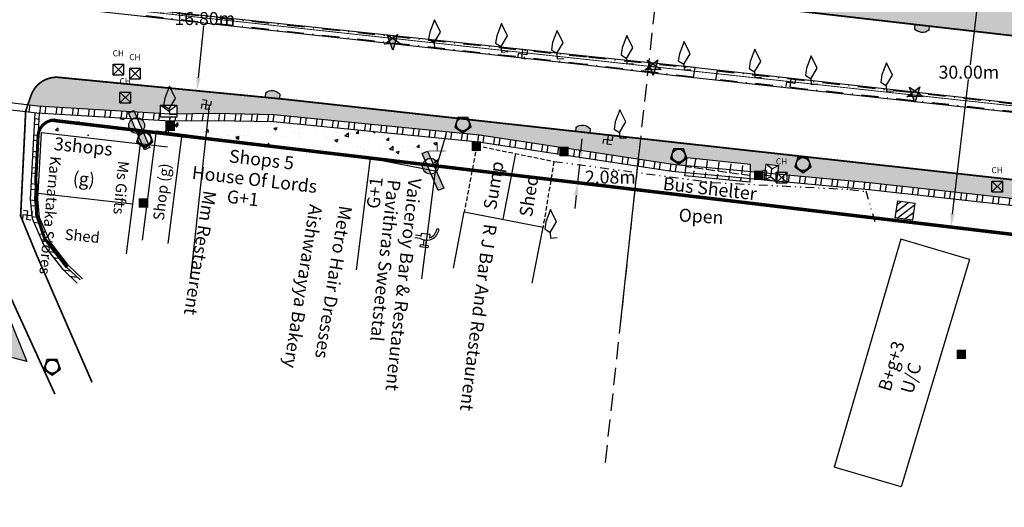
# Model space of a CAD drawing. Extents: x 9626 to 16126, y 7928 to 10829.
# Drawn here: x 13799 to 13912, y 8399 to 8456 of the extents above; entities that cross this region are included whole.
import ezdxf
from ezdxf.enums import TextEntityAlignment as Align

# ---------------------------------------------------------------- set-up
doc = ezdxf.new("R2010")
doc.units = 0
doc.header["$LTSCALE"] = 4
doc.header["$MEASUREMENT"] = 0
doc.header["$PDSIZE"] = -11.8
for name, pattern in [('DASHDOT', [1, 0.5, -0.25, 0, -0.25]), ('DASHED', [0.75, 0.5, -0.25]), ('DIVIDE2', [0.625, 0.25, -0.125, 0, -0.125, 0, -0.125]), ('HIDDEN2', [0.1875, 0.125, -0.0625])]:
    doc.linetypes.add(name, pattern=pattern)
doc.layers.get('0').update_dxf_attribs({"linetype": 'CONTINUOUS'})
doc.layers.get('DEFPOINTS').update_dxf_attribs({"linetype": 'CONTINUOUS'})
for name, color, linetype in [('BB', 30, 'CONTINUOUS'), ('BLD', 7, 'CONTINUOUS'), ('BLOCK', 8, 'CONTINUOUS'), ('BWV', 7, 'CONTINUOUS'), ('CDRAIN', 4, 'CONTINUOUS'), ('CH', 7, 'CONTINUOUS'), ('CHA', 12, 'CONTINUOUS'), ('CLINE', 2, 'DASHDOT'), ('CW_BRICK', 200, 'CONTINUOUS'), ('CW_GSLAB', 32, 'CONTINUOUS'), ('CW_HBLOCK', 7, 'DIVIDE2'), ('CW_STONE', 7, 'FENCELINE2'), ('DETAILS', 4, 'CONTINUOUS'), ('DIM', 7, 'CONTINUOUS'), ('DIM1', 11, 'CONTINUOUS'), ('EP', 40, 'CONTINUOUS'), ('FP_COBBLE', 254, 'CONTINUOUS'), ('FP_CONCRE', 7, 'CONTINUOUS'), ('FP_CSLAB', 71, 'CONTINUOUS'), ('FP_GSLAB', 51, 'CONTINUOUS'), ('FP_TILES', 11, 'CONTINUOUS'), ('LP', 1, 'CONTINUOUS'), ('MED_MSG', 7, 'DASHDOT'), ('MED_STONE', 7, 'CONTINUOUS'), ('MH', 6, 'CONTINUOUS'), ('NDIM', 30, 'CONTINUOUS'), ('NR', 1, 'CONTINUOUS'), ('PARK', 3, 'CONTINUOUS'), ('PS', 40, 'CONTINUOUS'), ('ROAD', 5, 'CONTINUOUS'), ('SB', 7, 'CONTINUOUS'), ('SDR', 4, 'CONTINUOUS'), ('TAP', 7, 'CONTINUOUS'), ('TEXT1', 7, 'CONTINUOUS'), ('TJ', 8, 'CONTINUOUS'), ('TR', 82, 'CONTINUOUS'), ('WF', 1, 'CONTINUOUS')]:
    doc.layers.add(name, color=color, linetype=linetype)
doc.styles.add('ROMANS', font='Romans')
doc.styles.add('RS', font='Romans.shx')
doc.linetypes.add('FENCELINE2', pattern='A,0.25,-0.1,[132,ltypeshp.shx,S=0.1,R=0,X=-0.1,Y=0],-0.1,1', length=1.45)
doc.dimstyles.get("Standard").update_dxf_attribs({"dimscale": 0, "dimtxt": 2.5, "dimasz": 2.5, "dimexe": 0.18, "dimexo": 0.0625, "dimgap": 0.09, "dimtad": 0, "dimtih": 1, "dimtoh": 1, "dimzin": 0, "dimtxsty": 'ROMANS', "dimcen": 0.09, "dimazin": 3, "dimtfac": 1, "dimtofl": 0, "dimtmove": 0, "dimatfit": 3, "dimtolj": 1, "dimtzin": 0})
pattern_1 = [(352.1910704, (-1191.7498, 896.6677), (1.002348043, 0.408868436), [0.625, -1.25]), (112.1910704, (-1191.7498, 896.6677), (-0.855264474, 0.66362465), [0.625, -1.25]), (52.1910704, (-1191.7498, 896.6677), (0.14708357, 1.072493087), [-1.25, 0.625])]
pattern_2 = [(82.19107, (-1191.7498, 896.6677), (-1.85761252, 0.25475621), []), (82.19107, (-1191.0457, 897.202), (-1.85761252, 0.25475621), [])]

# ---------------------------------------------------------------- blocks, each defined once
blk = doc.blocks.new('EP')
at = {"layer": 'EP'}
blk.add_hatch(color=256, dxfattribs=at).paths.add_polyline_path([(-0.5, -0.5), (-0.5, 0.5), (0.5, 0.5), (0.5, -0.5)])
blk.add_lwpolyline([(-0.5, -0.5, 0.1, 0.1, 0), (-0.5, 0.5, 0.1, 0.1, 0), (0.5, 0.5, 0.1, 0.1, 0), (0.5, -0.5, 0.1, 0.1, 0)], format="xyseb", close=True, dxfattribs=at)
blk = doc.blocks.new('*X11')
at = {"color": 0}
for p, q in [((2392.26, -264.17), (2392.53, -263.89)), ((2392.54, -264.06), (2392.74, -263.86)), ((2392.73, -264.05), (2392.85, -263.93)), ((2392.88, -264.08), (2392.95, -264)), ((2393, -264.13), (2393.05, -264.08)), ((2393.11, -264.2), (2393.15, -264.15)), ((2391.72, -264.52), (2391.88, -264.36)), ((2391.77, -264.66), (2392.03, -264.39)), ((2391.81, -264.79), (2391.92, -264.68)), ((2391.85, -264.92), (2391.92, -264.86)), ((2391.9, -265.06), (2391.94, -265.01)), ((2391.94, -265.19), (2391.99, -265.14)), ((2391.98, -265.32), (2392.06, -265.25)), ((2392.94, -265.61), (2393.22, -265.32)), ((2393.21, -264.27), (2393.26, -264.23)), ((2393.22, -265.32), (2393.4, -265.14)), ((2393.28, -264.38), (2393.36, -264.3)), ((2393.35, -264.49), (2393.46, -264.38)), ((2393.39, -264.62), (2393.56, -264.45)), ((2393.39, -264.98), (2393.49, -264.88)), ((2393.41, -264.78), (2393.57, -264.62)), ((2392.03, -265.46), (2392.15, -265.34)), ((2392.07, -265.59), (2392.24, -265.42)), ((2392.23, -265.61), (2392.36, -265.48)), ((2392.41, -265.61), (2392.49, -265.53)), ((2392.59, -265.61), (2392.64, -265.55)), ((2392.76, -265.61), (2392.84, -265.52)), ((2393.12, -265.61), (2393.32, -265.41))]:
    blk.add_line(p, q, dxfattribs=at)
blk = doc.blocks.new('MH')
blk.add_lwpolyline([(0.58, 0.82), (-0.6, 0.8), (-0.95, -0.32), (0.01, -1), (0.95, -0.3)], close=True)
blk.add_circle((0, 0), 0.75)
at = {"rotation": 324.7139906280657}
blk.add_blockref('*X11', (-1800.12, 1598.29), dxfattribs=at)
blk = doc.blocks.new('LP')
blk.add_lwpolyline([(-0.92, -0.3), (0.59, 0.85), (0.04, -0.97), (-0.58, 0.83), (0.98, -0.26), (-0.92, -0.3)])
for points in [[(-0.34, 0.14), (-0.92, -0.3), (-0.2, -0.28), (-0.92, -0.3)], [(-0.58, 0.83), (-0.2, -0.28), (0.98, -0.26), (-0.2, -0.28)], [(0.04, -0.97), (-0.34, 0.14), (0.59, 0.85), (-0.34, 0.14)], [(0.04, -0.97), (0.59, 0.85), (0.59, 0.85)], [(0.59, 0.85), (0.59, 0.85), (0.04, -0.97)], [(0.04, -0.97), (0.59, 0.85), (0.59, 0.85)]]:
    blk.add_solid(points)
blk = doc.blocks.new('CH')
at = {"layer": 'DETAILS'}
for points in [[(-0.62, 0.62), (0.62, -0.62)], [(0.62, 0.62), (-0.62, -0.62)], [(-0.62, -0.62), (-0.62, 0.62)], [(-0.62, 0.62), (0.62, 0.62)], [(0.62, -0.62), (0.62, 0.62)], [(-0.62, -0.62), (0.62, -0.62)]]:
    blk.add_lwpolyline(points, dxfattribs=at)
blk.add_text('CH', height=0.7, dxfattribs=at).set_placement((-0.02, 1.53), align=Align.CENTER)
blk = doc.blocks.new('PB')
at = {"color": 1}
blk.add_line((0, 0), (0, 0), dxfattribs=at)
blk.add_lwpolyline([(0.93, -0.71), (-0.94, -0.7), (-0.93, 0.71), (0.94, 0.7)], close=True, dxfattribs=at)
for points in [[(0, 0), (-0.93, 0.71)], [(0, 0), (0.94, 0.7)]]:
    blk.add_lwpolyline(points, dxfattribs=at)
blk = doc.blocks.new('TJ')
blk.add_line((-0.27, -0.38), (0.27, 0.38))
blk.add_lwpolyline([(-1.12, -0.36), (-0.03, 1.17), (1.12, 0.36), (0.03, -1.17)], close=True)
for points in [[(0.27, 0.38), (-0.03, 1.17)], [(0.27, 0.38), (1.12, 0.36)], [(-0.27, -0.38), (-1.12, -0.36)], [(-0.27, -0.38), (0.03, -1.17)]]:
    blk.add_lwpolyline(points)
blk = doc.blocks.new('TR')
at = {"layer": 'WF', "color": 82, "flags": 128}
blk.add_lwpolyline([(-0.04, 0.65), (0.69, 1.87), (0, 3.29), (-0.54, 1.88), (-0.67, 1.05)], close=True, dxfattribs=at)
at = {"layer": 'WF', "color": 82}
blk.add_lwpolyline([(-0.04, 0.65), (0, 0), (0.77, 0.05)], dxfattribs=at)
blk = doc.blocks.new('SB')
for points in [[(0.5, -0.5), (0, -0.5), (0, 0.5), (-0.5, 0.5)], [(0.5, 0.5), (0.5, 0), (-0.5, 0), (-0.5, -0.5)]]:
    blk.add_lwpolyline(points)
blk = doc.blocks.new('SDR')
at = {"layer": 'SDR'}
h = blk.add_hatch(color=256, dxfattribs=at)
edge = h.paths.add_edge_path()
edge.add_arc((0, -0.39), 1.21, 45.3966, 134.6034)
edge.add_line((-0.85, 0.47), (-0.85, 0))
edge.add_line((-0.85, 0), (0.85, 0))
edge.add_line((0.85, 0), (0.85, 0.47))
blk.add_lwpolyline([(-0.85, 0.47, -0.410164), (0.85, 0.47)], format="xyb", dxfattribs=at)
blk.add_lwpolyline([(-0.85, 0.47), (-0.85, 0), (0.85, 0), (0.85, 0.47)], dxfattribs=at)
blk = doc.blocks.new('BB')
at = {"layer": 'ROAD'}
h = blk.add_hatch(color=20, dxfattribs=at)
h.paths.add_polyline_path([(2.95, -0.3), (2.95, 0.39), (0.82, 0.39, -0.111889), (0.91, 0, -0.08336), (0.86, -0.3)])
h.paths.add_polyline_path([(-0.86, -0.3, -0.08336), (-0.91, 0, -0.111889), (-0.82, 0.39), (-1.73, 0.39), (-1.73, -0.3)])
h = blk.add_hatch(color=20, dxfattribs=at)
h.paths.add_polyline_path([(0.82, 0.39, 0.630503), (-0.82, 0.39)])
h.paths.add_polyline_path([(0.86, -0.3), (-0.86, -0.3, 0.712495)])
at = {"layer": 'ROAD', "color": 20}
blk.add_lwpolyline([(-1.73, 0.39), (2.95, 0.39), (2.95, -0.3), (-1.73, -0.3)], close=True, dxfattribs=at)
blk.add_circle((0, 0), 0.909, dxfattribs=at)
blk = doc.blocks.new('BWV')
at = {"layer": 'BWV', "const_width": 0.1}
for points in [[(-1, 0), (1, 0)], [(0, 0), (0, 1)]]:
    blk.add_lwpolyline(points, dxfattribs=at)
blk = doc.blocks.new('TAP')
at = {"layer": 'ROAD', "color": 0}
for points in [[(0.97, 2.32), (1.86, 2.32)], [(0.97, 2.07), (0.97, 2.32)], [(1.86, 2.32), (1.86, 2.07)], [(0.93, 1.13), (0.93, 0.76), (1.97, 0.76), (1.97, 1.14)], [(0.97, 2.07), (1.86, 2.07)], [(1.27, 2.07), (1.27, 1.44)], [(1.52, 2.07), (1.52, 1.44)], [(1.97, 1.35), (2.62, 1.35)], [(0, 0), (0.25, 0.02)], [(1.97, 1.06), (2.61, 1.06)]]:
    blk.add_lwpolyline(points, dxfattribs=at)
for centre, radius, start, end in [((1.42, 0.04), 1.42, 67.097, 181.611), ((1.49, 0.02), 1.24, 116.5197, 180.0873)]:
    blk.add_arc(centre, radius, start, end, dxfattribs=at)
blk = doc.blocks.new('*X10')
at = {"color": 0}
for p, q in [((2368.81, -258.09), (2370.13, -256.77)), ((2368.81, -257.21), (2369.24, -256.77)), ((2369.01, -258.77), (2370.81, -256.97)), ((2369.9, -258.77), (2370.81, -257.86)), ((2370.78, -258.77), (2370.81, -258.74))]:
    blk.add_line(p, q, dxfattribs=at)
blk = doc.blocks.new('PS')
blk.add_lwpolyline([(-1.33, -0.48), (-0.48, 1.33), (1.33, 0.48), (0.48, -1.33)], close=True)
at = {"rotation": 335.0000000000032}
blk.add_blockref('*X10', (-2038.84, 1235.15), dxfattribs=at)
blk = doc.blocks.new('*D268')
at = {"color": 0, "linetype": 'BYBLOCK'}
for p, q in [((13909.3, 8461.37), (13910.05, 8461.28)), ((13909.7, 8459.81), (13908.56, 8450.27)), ((13906.51, 8433), (13908.36, 8448.59)), ((13905.75, 8431.58), (13906.51, 8431.49))]:
    blk.add_line(p, q, dxfattribs=at)
for points in [[(13909.45, 8459.84), (13909.94, 8459.78), (13909.87, 8461.3)], [(13906.26, 8433.03), (13906.76, 8432.97), (13906.33, 8431.51)]]:
    blk.add_solid(points, dxfattribs=at)
at = {"layer": 'DEFPOINTS', "color": 0, "linetype": 'BYBLOCK'}
for p in [(13909.23, 8461.38), (13905.69, 8431.59), (13906.33, 8431.51)]:
    blk.add_point(p, dxfattribs=at)
at = {"color": 0, "linetype": 'BYBLOCK', "insert": (13908.4, 8449.43), "char_height": 1.5, "attachment_point": 5, "style": 'ROMANS'}
blk.add_mtext('\\A1;30.00m', dxfattribs=at)
blk = doc.blocks.new('C1A')
at = {"linetype": 'DASHED'}
blk.add_lwpolyline([(0, -46.1), (0, 46.1)], dxfattribs=at)
blk = doc.blocks.new('*D256')
at = {"color": 0, "linetype": 'BYBLOCK'}
for p, q in [((13820.96, 8463.98), (13820.73, 8464)), ((13820.75, 8462.49), (13820.11, 8456.47)), ((13819.29, 8448.77), (13819.93, 8454.79)), ((13819.19, 8447.27), (13818.95, 8447.3))]:
    blk.add_line(p, q, dxfattribs=at)
for points in [[(13820.5, 8462.52), (13821, 8462.47), (13820.91, 8463.99)], [(13819.04, 8448.8), (13819.54, 8448.75), (13819.13, 8447.28)]]:
    blk.add_solid(points, dxfattribs=at)
at = {"layer": 'DEFPOINTS', "color": 0, "linetype": 'BYBLOCK'}
for p in [(13820.91, 8463.99), (13821.03, 8463.97), (13819.25, 8447.27)]:
    blk.add_point(p, dxfattribs=at)
at = {"color": 0, "linetype": 'BYBLOCK', "insert": (13820.02, 8455.63), "char_height": 1.5, "attachment_point": 5, "style": 'ROMANS'}
blk.add_mtext('\\A1;16.80m', dxfattribs=at)
blk = doc.blocks.new('*D266')
at = {"color": 0, "linetype": 'BYBLOCK'}
for p, q in [((13863.51, 8440.21), (13863.66, 8441.7)), ((13863.35, 8438.72), (13863.13, 8436.65)), ((13863.27, 8438.73), (13863.53, 8438.7)), ((13863.06, 8436.65), (13863.31, 8436.63)), ((13862.97, 8435.16), (13862.82, 8433.66))]:
    blk.add_line(p, q, dxfattribs=at)
for points in [[(13863.26, 8440.24), (13863.76, 8440.18), (13863.35, 8438.72)], [(13862.72, 8435.18), (13863.22, 8435.13), (13863.13, 8436.65)]]:
    blk.add_solid(points, dxfattribs=at)
at = {"layer": 'DEFPOINTS', "color": 0, "linetype": 'BYBLOCK'}
for p in [(13863.21, 8438.73), (13862.99, 8436.66), (13863.13, 8436.65)]:
    blk.add_point(p, dxfattribs=at)
at = {"color": 0, "linetype": 'BYBLOCK', "insert": (13866.93, 8437.29), "char_height": 1.5, "attachment_point": 5, "style": 'ROMANS'}
blk.add_mtext('\\A1;2.08m', dxfattribs=at)

msp = doc.modelspace()

# ---------------------------------------------------------------- hatches: boundary and pattern name
at = {"layer": 'FP_COBBLE'}
h = msp.add_hatch(dxfattribs=at)
h.set_pattern_fill('HONEY', color=256, scale=5, angle=-7.80893, style=0)
h.set_pattern_definition(pattern_1)
h.paths.add_polyline_path([(13944.549, 8450.075), (13945.819, 8449.927), (13946.353, 8454.034), (13925.475, 8455.52), (13925.057, 8454.825), (13925.058, 8454.818), (13924.427, 8455.222), (13924.488, 8455.59), (13921.421, 8455.809), (13908.935, 8457.273), (13908.807, 8457.061), (13908.807, 8457.053), (13908.357, 8457.341), (13895.304, 8458.872), (13895.107, 8458.545), (13895.107, 8458.538), (13894.476, 8458.941), (13894.481, 8458.969), (13889.235, 8459.584), (13888.629, 8459.661), (13888.595, 8459.411, 0.1243855), (13888.928, 8456.47)])
h.paths.add_polyline_path([(13920.631, 8453.713), (13920.981, 8454.835), (13922.156, 8454.85), (13922.533, 8453.736), (13921.591, 8453.034)], flags=16)
h.paths.add_polyline_path([(13922.321, 8453.932, -1), (13920.835, 8454.135, -1)], flags=0)
h.paths.add_polyline_path([(13928.967, 8452.863), (13929.4, 8453.793), (13929.487, 8453.873), (13929.629, 8453.903), (13929.739, 8453.906), (13929.861, 8453.893), (13929.99, 8453.864), (13930.123, 8453.82), (13930.253, 8453.763), (13930.377, 8453.695), (13930.49, 8453.617), (13930.587, 8453.534), (13930.666, 8453.448), (13930.723, 8453.362), (13930.774, 8453.237), (13930.74, 8453.101), (13930.729, 8453.094), (13930.307, 8452.189), (13930.225, 8452.133), (13930.144, 8452.105), (13930.046, 8452.092), (13929.935, 8452.095), (13929.813, 8452.113), (13929.686, 8452.146), (13929.558, 8452.192), (13929.432, 8452.25), (13929.314, 8452.319), (13929.207, 8452.395), (13929.116, 8452.477), (13929.042, 8452.56), (13928.989, 8452.644), (13928.942, 8452.764)], flags=16)
h.paths.add_polyline_path([(13931.171, 8454.842), (13938.73, 8453.839), (13938.349, 8451.012), (13930.819, 8452.077)], flags=16)
h = msp.add_hatch(dxfattribs=at)
h.set_pattern_fill('HONEY', color=256, scale=5, angle=-7.80893, style=0)
h.set_pattern_definition(pattern_1)
h.paths.add_polyline_path([(13851.803, 8442.19), (13874.175, 8438.781), (13875.699, 8438.639), (13875.804, 8439.542), (13883.1, 8438.771), (13883.088, 8437.953), (13884.846, 8437.79), (13884.964, 8438.795), (13886.36, 8438.631), (13886.247, 8437.66), (13896.11, 8436.744), (13896.369, 8438.881), (13829.399, 8446.285), (13802.978, 8448.842, 0.3269003), (13799.933, 8446.734), (13799.569, 8445.675), (13800.684, 8445.541), (13814.911, 8444.685), (13814.915, 8445.626), (13816.79, 8445.617), (13816.786, 8444.624), (13821.242, 8444.679), (13828.029, 8444.549)])
h = msp.add_hatch(dxfattribs=at)
h.set_pattern_fill('HONEY', color=256, scale=5, angle=-7.80893, style=0)
h.set_pattern_definition(pattern_1)
h.paths.add_polyline_path([(13930.513, 8432.962), (13930.48, 8433.495), (13929.849, 8433.898), (13929.985, 8434.721), (13930.147, 8435.147), (13896.369, 8438.881), (13896.11, 8436.744), (13896.92, 8436.669), (13921.754, 8433.928, -0.0783118), (13921.736, 8434.044, -1), (13922.486, 8434.044, -0.1339555), (13922.434, 8433.853)])
h.paths.add_polyline_path([(13960.046, 8429.702), (13961.103, 8429.496), (13961.165, 8429.988), (13961.125, 8430.635), (13960.931, 8431.09), (13960.707, 8431.334), (13960.168, 8431.763), (13957.721, 8432.062), (13931.831, 8434.961), (13931.047, 8435.047), (13931.209, 8434.715), (13930.48, 8433.502), (13930.513, 8432.962)])
h.paths.add_polyline_path([(13929.849, 8433.898), (13930.477, 8433.497), (13931.209, 8434.715), (13931.047, 8435.047), (13930.147, 8435.147), (13929.985, 8434.721)])
at = {"layer": 'FP_CONCRE'}
h = msp.add_hatch(dxfattribs=at)
h.set_pattern_fill('AR-CONC', color=256, scale=0.5, angle=-7.80893, style=0)
h.set_pattern_definition([(42.19107, (-1191.7498, 896.6677), (3.51041333, -0.7981217), [0.375, -4.125]), (347.19107, (-1191.7498, 896.6677), (-0.1763216, 3.8203448), [0.3, -3.3]), (92.64247, (-1191.4573, 896.6012), (3.3340941, 3.02222044), [0.31870095, -3.50571056]), (38.37527, (-1191.614, 897.6584), (5.1742756, -1.5449506), [0.5625, -6.1875]), (88.82667, (-1191.1827, 897.5297), (5.2917433, 4.1904598), [0.4780514, -5.258565]), (343.37527, (-1191.614, 897.6584), (5.29174, 4.190464), [0.45, -4.95]), (13.19107, (-1191.1525, 897.3428), (2.6833396, -2.3999351), [0.375, -4.125]), (318.19107, (-1191.1525, 897.3428), (1.6979256, 3.4268312), [0.3, -3.3]), (63.64247, (-1190.929, 897.1428), (4.3812659, 1.0268927), [0.31870095, -3.50571056]), (29.69107, (-1191.7498, 896.6677), (0.28638687, 1.64077331), [0, -3.26, 0, -3.35, 0, -3.3125]), (359.69107, (-1191.7498, 896.6677), (1.5710936, 1.77505476), [0, -1.91, 0, -3.185, 0, -1.2625]), (319.69107, (-1192.8544, 896.8192), (2.62903799, -0.47438078), [0, -1.25, 0, -3.9, 0, -5.175]), (309.69107, (-1193.3498, 896.887), (2.9568968, 0.09969592), [0, -1.625, 0, -2.59, 0, -3.675])])
h.paths.add_polyline_path([(13814.252, 8441.24), (13814.43, 8442.63), (13839.17, 8439.465), (13846.69, 8438.013), (13847.797, 8441.755), (13827.98, 8443.721), (13821.24, 8443.85), (13816.06, 8443.786), (13800.92, 8444.697), (13800.812, 8442.703)])
at = {"layer": 'FP_CSLAB'}
h = msp.add_hatch(dxfattribs=at)
h.set_pattern_fill('ANSI32', color=256, scale=5, angle=37.19107, style=0)
h.set_pattern_definition(pattern_2)
h.paths.add_polyline_path([(13827.98, 8443.721), (13851.699, 8441.368), (13874.05, 8437.961), (13875.602, 8437.817), (13875.699, 8438.639), (13874.175, 8438.781), (13851.803, 8442.19), (13828.029, 8444.549), (13821.242, 8444.679), (13816.786, 8444.624), (13816.783, 8444.21), (13814.909, 8444.219), (13814.911, 8444.685), (13800.684, 8445.541), (13799.569, 8445.675), (13799.316, 8444.941), (13799.313, 8444.87), (13800.609, 8444.715), (13816.06, 8443.786), (13821.24, 8443.85)])
h = msp.add_hatch(dxfattribs=at)
h.set_pattern_fill('ANSI32', color=256, scale=5, angle=37.19107, style=0)
h.set_pattern_definition(pattern_2)
h.paths.add_polyline_path([(13922.807, 8432.979), (13922.689, 8433.324), (13923.251, 8432.93), (13923.306, 8432.924), (13923.864, 8433.345), (13923.721, 8432.879), (13959.921, 8428.884), (13960.999, 8428.673), (13961.103, 8429.496), (13960.046, 8429.702), (13931.199, 8432.886), (13930.521, 8432.843), (13930.513, 8432.962), (13922.434, 8433.853, -0.6467443), (13921.754, 8433.928), (13896.92, 8436.669), (13886.247, 8437.66), (13886.15, 8436.838), (13896.836, 8435.846)])
at = {"layer": 'FP_GSLAB'}
h = msp.add_hatch(dxfattribs=at)
h.set_pattern_fill('ANSI32', color=256, scale=5, angle=127.19107, style=0)
h.set_pattern_definition([(172.19107, (-1191.7498, 896.6677), (-0.25475621, -1.85761252), []), (172.19107, (-1192.284, 897.3718), (-0.25475621, -1.85761252), [])])
h.paths.add_polyline_path([(13805.618, 8425.388), (13804.002, 8426.924), (13801.838, 8429.703), (13800.592, 8432.578), (13800.583, 8432.669), (13800.075, 8432.724), (13800.102, 8432.45), (13801.404, 8429.446), (13803.63, 8426.588), (13805.274, 8425.026)])
h.paths.add_polyline_path([(13800.075, 8432.724), (13800.583, 8432.669), (13800.378, 8434.718), (13800.812, 8442.703), (13800.314, 8442.757), (13799.877, 8434.707)])
h.paths.add_polyline_path([(13800.314, 8442.757), (13800.812, 8442.703), (13800.92, 8444.697), (13800.609, 8444.715), (13800.422, 8444.738)])
at = {"layer": 'FP_TILES'}
h = msp.add_hatch(dxfattribs=at)
h.set_pattern_fill('ANGLE', color=256, scale=5, angle=-7.80893, style=0)
h.set_pattern_definition([(352.19107, (-1191.7498, 896.6677), (0.18682122, 1.36224918), [1, -0.375]), (82.19107, (-1191.7498, 896.6677), (-1.36224918, 0.18682122), [1, -0.375])])
h.paths.add_polyline_path([(13883.1, 8438.771), (13883.07, 8436.711), (13875.558, 8437.434), (13875.804, 8439.542)])
at = {"layer": 'PARK'}
h = msp.add_hatch(dxfattribs=at)
h.set_pattern_fill('GRASS', color=256, scale=0.5, angle=-9.44411, style=0)
h.set_pattern_definition([(80.555887, (-1191.7498, 896.6677), (-0.290748388, 0.4067743534), [0.09375, -0.613356781]), (35.555887, (-1191.7498, 896.6677), (-0.290748388, 0.406774353), [0.09375, -0.40625]), (125.555887, (-1191.7498, 896.6677), (-0.406774353, -0.290748388), [0.09375, -0.40625])])
h.paths.add_polyline_path([(13799.443, 8415.964), (13793.341, 8430.915), (13792.991, 8433.495), (13780.406, 8434.864), (13775.812, 8422.086)])
h.paths.add_polyline_path([(13792.991, 8433.495), (13791.606, 8443.704), (13783.887, 8444.544), (13780.406, 8434.864)])

# ---------------------------------------------------------------- linework, layer by layer
at = {"layer": 'BLD'}
for points in [[(13876.694, 8449.976), (13876.53, 8448.781)], [(13879.275, 8449.689), (13879.112, 8448.5)], [(13805.888, 8425.537), (13804.282, 8427.063), (13802.143, 8429.809), (13800.92, 8432.632), (13800.711, 8434.726), (13801.13, 8442.443), (13812.592, 8441.123)], [(13812.811, 8429.981), (13814.43, 8442.63), (13814.43, 8442.63), (13839.17, 8439.465), (13846.69, 8438.013), (13845.092, 8425.52)], [(13815.787, 8429.601), (13817.405, 8442.249)], [(13810.964, 8428.402), (13812.592, 8441.123)], [(13812.506, 8441.173), (13815.731, 8440.801)], [(13855.964, 8440.016), (13854.486, 8432.41)], [(13839.17, 8439.465), (13837.52, 8426.567)], [(13883.1, 8438.771), (13883.07, 8436.711), (13875.558, 8437.434), (13875.804, 8439.542), (13883.1, 8438.771)], [(13800.749, 8435.441), (13811.703, 8434.179)], [(13848.783, 8426.767), (13850.04, 8433.269)], [(13850.04, 8433.269), (13850.04, 8433.269), (13859.147, 8431.509)], [(13857.89, 8425.007), (13859.147, 8431.509)], [(13900.521, 8430.092), (13900.521, 8430.092), (13892.814, 8403.744)], [(13908.478, 8427.765), (13900.521, 8430.092)], [(13908.478, 8427.765), (13900.567, 8401.477)], [(13900.567, 8401.477), (13892.814, 8403.744)]]:
    msp.add_lwpolyline(points, dxfattribs=at)
at = {"layer": 'CDRAIN'}
for points in [[(13689.299, 8458.21), (13739.49, 8453.4), (13751.443, 8451.122), (13790.505, 8446.759), (13800.684, 8445.541), (13816.079, 8444.615), (13821.242, 8444.679), (13828.029, 8444.549), (13851.803, 8442.19), (13874.175, 8438.781)], [(13689.044, 8457.402), (13739.373, 8452.579), (13751.319, 8450.302), (13790.409, 8445.935), (13800.609, 8444.715), (13816.06, 8443.786), (13821.24, 8443.85), (13827.98, 8443.721), (13851.699, 8441.368), (13874.05, 8437.961)], [(13805.274, 8425.026), (13803.63, 8426.588), (13801.404, 8429.446), (13800.102, 8432.45), (13799.877, 8434.707), (13800.422, 8444.738)], [(13805.618, 8425.388), (13804.002, 8426.924), (13801.838, 8429.703), (13800.592, 8432.578), (13800.378, 8434.718), (13800.92, 8444.697)], [(13874.127, 8438.785), (13896.92, 8436.669), (13960.046, 8429.702), (13971.822, 8427.403), (14004.111, 8422.572)], [(13874.05, 8437.961), (13896.836, 8435.846), (13959.921, 8428.884), (13971.681, 8426.587), (14003.989, 8421.753)]]:
    msp.add_lwpolyline(points, dxfattribs=at)
at = {"layer": 'CHA'}
for points in [[(13818.411, 8425.699), (13820.574, 8445.582)], [(13868.118, 8420.291), (13870.281, 8440.174)]]:
    msp.add_lwpolyline(points, dxfattribs=at)
at = {"layer": 'CLINE', "color": 5, "const_width": 0.1}
msp.add_lwpolyline([(13610.181, 8479.173), (13696.596, 8469.13), (13936.774, 8442.998), (14049.602, 8427.771), (14137.04, 8413.788), (14167.603, 8409.691), (14197.352, 8406.761), (14228.386, 8403.463), (14258.599, 8400.461), (14270.057, 8399.429), (14281.478, 8400.339)], dxfattribs=at)
at = {"layer": 'CW_BRICK'}
msp.add_lwpolyline([(13847.92, 8442.168), (13846.69, 8438.013)], dxfattribs=at)
at = {"layer": 'CW_GSLAB', "linetype": 'HIDDEN2'}
for points in [[(13851.482, 8440.935), (13850.04, 8433.269)], [(13851.482, 8440.935), (13860.41, 8439.105), (13859.147, 8431.509)]]:
    msp.add_lwpolyline(points, dxfattribs=at)
at = {"layer": 'CW_HBLOCK'}
for points in [[(13860.41, 8439.105), (13878.718, 8436.681)], [(13878.718, 8436.681), (13894.65, 8435.866), (13896.484, 8435.637)], [(13896.49, 8435.689), (13897.532, 8432.105)]]:
    msp.add_lwpolyline(points, dxfattribs=at)
at = {"layer": 'CW_STONE'}
msp.add_lwpolyline([(13784.049, 8444.997), (13791.59, 8443.822), (13793.341, 8430.915), (13799.443, 8415.964), (13775.812, 8422.086)], dxfattribs=at)
at = {"layer": 'MED_MSG'}
for points in [[(13876.54, 8448.856), (13864.1, 8450.331), (13813.188, 8455.933)], [(13813.256, 8456.614), (13864.448, 8451.168), (13876.683, 8449.893)], [(13879.261, 8449.589), (13934.724, 8443.412)], [(13934.629, 8442.576), (13879.126, 8448.6)]]:
    msp.add_lwpolyline(points, dxfattribs=at)
at = {"layer": 'MED_STONE'}
for points in [[(13805.518, 8457.538), (13864.459, 8451.267), (13876.696, 8449.992)], [(13874.119, 8449.042), (13864.089, 8450.231), (13805.528, 8456.676)], [(13874.419, 8450.229), (13935.89, 8443.383), (14023.261, 8432.479), (14075.382, 8423.9), (14135.443, 8414.645), (14227.354, 8403.843), (14269.834, 8400.104), (14281.384, 8400.905)], [(14281.544, 8399.78), (14269.634, 8399.089), (14227.284, 8402.816), (14135.083, 8413.578), (14075.152, 8423.006), (14023.091, 8431.418), (13935.81, 8442.347), (13874.119, 8449.042)]]:
    msp.add_lwpolyline(points, dxfattribs=at)
at = {"layer": 'NR', "const_width": 0.35}
msp.add_lwpolyline([(13804.08, 8426.857), (13801.515, 8430.167), (13800.553, 8432.998), (13800.499, 8437.27), (13800.74, 8441.803, -0.4385885), (13802.752, 8443.898, -1.557985)], format="xyb", dxfattribs=at)
at = {"layer": 'NR', "const_width": 0.4}
for points in [[(13802.366, 8443.868), (13887.548, 8433.743)], [(13887.548, 8433.743), (13934.959, 8428.107), (14027.844, 8415.572)]]:
    msp.add_lwpolyline(points, dxfattribs=at)
at = {"layer": 'ROAD', "const_width": 0.2}
for points in [[(13888.928, 8456.47), (13944.549, 8450.075), (14009.74, 8442.454)], [(13802.978, 8448.842), (13829.399, 8446.285), (13931.831, 8434.961), (13957.721, 8432.062), (13960.168, 8431.763)]]:
    msp.add_lwpolyline(points, dxfattribs=at)
for points in [[(13802.693, 8412.184), (13794.001, 8431.199), (13792.539, 8447.91, 0.2784566), (13791.209, 8449.733, 25.6303952)], [(13806.986, 8413.552), (13800.499, 8428.471), (13798.728, 8432.795), (13799.316, 8444.941), (13799.933, 8446.734, -0.3269003), (13802.978, 8448.842, 0.4919694)]]:
    msp.add_lwpolyline(points, format="xyb", dxfattribs=at)

# ---------------------------------------------------------------- block references
at = {"layer": 'BB', "rotation": 293.5026436209164}
for p in [(13812.153, 8443.254), (13846.132, 8438.548)]:
    msp.add_blockref('BB', p, dxfattribs=at)
at = {"layer": 'BLD', "rotation": 352.1910704173102}
msp.add_blockref('SB', (13866.634, 8441.589), dxfattribs=at)
at = {"layer": 'BLOCK', "rotation": 0.006247007890877123}
msp.add_blockref('PB', (13815.849, 8444.918), dxfattribs=at)
at = {"layer": 'BWV'}
msp.add_blockref('BWV', (13846.896, 8440.316), dxfattribs=at)
at = {"layer": 'CH', "rotation": 0.006247007890877123}
for p in [(13810.049, 8449.735), (13811.969, 8449.286), (13810.839, 8446.506), (13886.75, 8437.233), (13911.69, 8436.215)]:
    msp.add_blockref('CH', p, dxfattribs=at)
at = {"layer": 'EP', "rotation": 0.006247007890877123}
for p in [(13816.03, 8443.187), (13851.43, 8440.866), (13861.57, 8440.245), (13884.08, 8437.502), (13812.943, 8434.296), (13907.527, 8416.788)]:
    msp.add_blockref('EP', p, dxfattribs=at)
at = {"layer": 'LP', "rotation": 0.006247007890877123}
for p in [(13841.719, 8452.951), (13871.829, 8450.007), (13902.129, 8446.875)]:
    msp.add_blockref('LP', p, dxfattribs=at)
at = {"layer": 'MH', "rotation": 0.006247007890877123}
for p in [(13849.88, 8443.396), (13813.07, 8441.668), (13874.83, 8439.775), (13889.21, 8438.791), (13802.373, 8415.374)]:
    msp.add_blockref('MH', p, dxfattribs=at)
at = {"layer": 'NDIM', "rotation": 353.7904129461659}
msp.add_blockref('C1A', (13871.363, 8450.115), dxfattribs=at)
at = {"layer": 'PS', "rotation": 17.11745718271067}
msp.add_blockref('PS', (13901.023, 8433.43), dxfattribs=at)
at = {"layer": 'SB', "rotation": 352.1910704173102}
for p in [(13856.761, 8451.516), (13887.793, 8448.198), (13820.189, 8445.66), (13884.981, 8437.482), (13799.496, 8432.865)]:
    msp.add_blockref('SB', p, dxfattribs=at)
at = {"layer": 'SDR'}
for p, rotation in [((13903.003, 8454.848), 173.9890239364503), ((13827.844, 8446.477), 354.0253314557815), ((13863.735, 8442.489), 354.6867385517091)]:
    msp.add_blockref('SDR', p, dxfattribs=dict(at, rotation=rotation))
at = {"layer": 'TAP', "rotation": 172.1910704173102}
msp.add_blockref('TAP', (13847.115, 8431.265), dxfattribs=at)
at = {"layer": 'TJ', "rotation": 28.59736503269759}
msp.add_blockref('TJ', (13885.553, 8437.782), dxfattribs=at)
at = {"layer": 'TR'}
for p in [(13846.589, 8452.193), (13854.339, 8451.752), (13860.789, 8450.967), (13868.839, 8450.38), (13875.459, 8449.69), (13883.659, 8448.8), (13890.179, 8448.015), (13898.879, 8447.224), (13815.939, 8444.525), (13868.03, 8441.795), (13860.012, 8430.239)]:
    msp.add_blockref('TR', p, dxfattribs=at)

# ---------------------------------------------------------------- texts
at = {"layer": 'TEXT1', "linetype": 'CONTINUOUS', "style": 'RS'}
for s, height, rotation, p in [('3shops', 1.5, 354.2578, (13802.521, 8440.432)), ('Karnataka Stores', 1.25, 264.62796, (13802.176, 8439.756)), ('Shops 5', 1.5, 353.43291, (13822.77, 8439.007)), ('Ms Gifts', 1.25, 264.62796, (13810.029, 8439.207)), ('Shop (g)', 1.25, 83.00505, (13815.283, 8432.21)), ('House Of Lords', 1.5, 353.43291, (13818.479, 8437.104)), ('Sump', 1.5, 80.86424, (13853.716, 8433.439)), ('(g)', 1.5, 354.2538, (13804.712, 8436.458)), ('Shed', 1.5, 80.86424, (13857.865, 8432.607)), ('Bus Shelter', 1.5, 353.56475, (13872.955, 8435.821)), ('G+1', 1.5, 83.43291, (13840.218, 8433.565)), ('Pavithras Sweetstal', 1.5, 263.78851, (13841.197, 8437.067)), ('Vaiceroy Bar & Restaurent', 1.5, 263.78851, (13843.612, 8437.236)), ('Mm Restaurent', 1.5, 260.90711, (13819.905, 8435.809)), ('G+1', 1.5, 353.43291, (13822.518, 8434.324)), ('Aishwarayya Bakery', 1.5, 260.90711, (13832.161, 8434.213)), ('Metro Hair Dresses', 1.5, 260.90711, (13835.606, 8434.069)), ('Open', 1.5, 356.44086, (13874.801, 8432.171)), ('R J Bar And Restaurent', 1.5, 262.64602, (13852.328, 8431.943)), ('Shed', 1.25, 354.2538, (13803.777, 8430.061)), ('B+g+3', 1.5, 73.20829, (13899.309, 8412.385)), ('U/C', 1.5, 73.20829, (13901.9, 8412.114))]:
    msp.add_text(s, height=height, rotation=rotation, dxfattribs=at).set_placement(p)

# ---------------------------------------------------------------- dimensions: what is measured, and where the dimension line sits
at = {"layer": 'DIM'}
dim = msp.add_aligned_dim(p1=(13819.248, 8447.268), p2=(13821.027, 8463.973), distance=0.12, dimstyle='STANDARD', override={"dimscale": 1, "dimtxt": 1.5, "dimasz": 1.5, "dimpost": 'm'}, dxfattribs=at)
dim.commit()
dim.dimension.update_dxf_attribs({"geometry": '*D256', "text_midpoint": (13820.018, 8455.633)})
at = {"layer": 'DIM1'}
dim = msp.add_aligned_dim(p1=(13863.213, 8438.734), p2=(13862.994, 8436.661), distance=0.138, dimstyle='STANDARD', override={"dimscale": 1, "dimtxt": 1.5, "dimasz": 1.5, "dimpost": 'm'}, dxfattribs=at)
dim.commit()
dim.dimension.update_dxf_attribs({"geometry": '*D266', "text_midpoint": (13866.925, 8437.295)})
at = {"layer": 'NDIM'}
dim = msp.add_linear_dim(base=(13906.332, 8431.51), p1=(13909.233, 8461.376), p2=(13905.692, 8431.586), angle=263.22102, dimstyle='STANDARD', override={"dimscale": 1, "dimtxt": 1.5, "dimasz": 1.5, "dimpost": 'm'}, dxfattribs=at)
dim.commit()
dim.dimension.update_dxf_attribs({"geometry": '*D268', "text_midpoint": (13908.401, 8449.432), "dimtype": 129})

doc.saveas('drawing.dxf')
